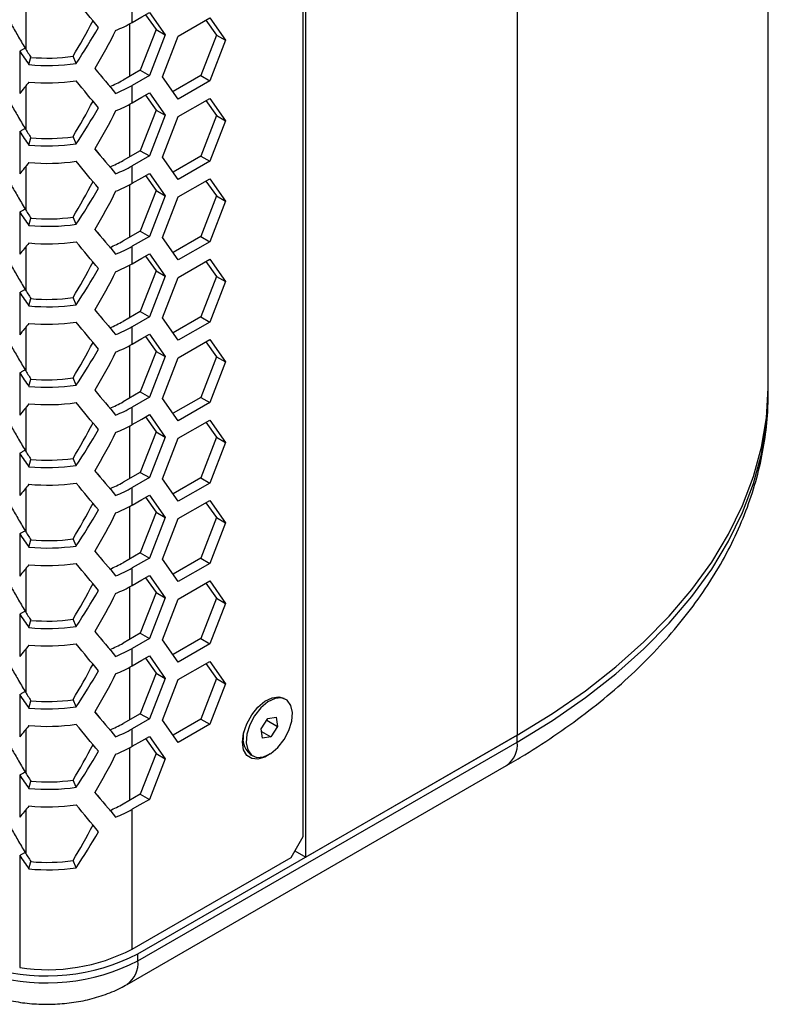
# Model space of a CAD drawing. Units: millimetres. Extents: x -62 to 1218, y -277 to 1491.
# Drawn here: x 775 to 862, y 1000 to 1115 of the extents above; entities that cross this region are included whole.
import ezdxf

# ---------------------------------------------------------------- set-up
doc = ezdxf.new("R2010")
doc.units = ezdxf.units.MM

msp = doc.modelspace()

# ---------------------------------------------------------------- linework, layer by layer
at = {"linetype": 'Continuous'}
for p, q in [((862.04, 1072.32), (862.04, 1376.89)), ((832.75, 1336.07), (832.75, 1031.5)), ((808.08, 1017.26), (808.08, 1321.83)), ((807.79, 1019.66), (807.79, 1319.33)), ((775.44, 1116.69), (775.44, 1111.57)), ((787.84, 1114.7), (787.84, 1116.74)), ((789.4, 1115.6), (790.62, 1113.86)), ((789.84, 1115.86), (791.68, 1113.25)), ((793.21, 1113.11), (796.89, 1115.23)), ((796.89, 1115.23), (798.72, 1112.62)), ((787.51, 1114.52), (787.51, 1108.39)), ((796.44, 1114.97), (797.66, 1113.23)), ((790.62, 1113.86), (788.78, 1109.12)), ((791.68, 1113.25), (789.84, 1108.51)), ((790.62, 1113.86), (791.68, 1113.25)), ((791.37, 1108.37), (793.21, 1113.11)), ((797.66, 1113.23), (795.83, 1108.49)), ((797.66, 1113.23), (798.72, 1112.62)), ((798.72, 1112.62), (796.89, 1107.88)), ((774.72, 1111.35), (774.72, 1106.41)), ((775.79, 1109.78), (776.02, 1110.63)), ((781.3, 1109.92), (780.94, 1110.76)), ((784.05, 1108.65), (783.5, 1109.34)), ((788.78, 1109.12), (786.78, 1107.97)), ((789.84, 1108.51), (787.84, 1107.35)), ((788.78, 1109.12), (789.84, 1108.51)), ((793.21, 1105.76), (791.37, 1108.37)), ((795.83, 1108.49), (792.6, 1106.63)), ((795.83, 1108.49), (796.89, 1107.88)), ((775.44, 1107.3), (775.44, 1102.18)), ((787.84, 1105.31), (787.84, 1107.35)), ((796.89, 1107.88), (793.21, 1105.76)), ((789.4, 1106.21), (790.62, 1104.47)), ((789.84, 1106.47), (791.68, 1103.86)), ((787.51, 1105.13), (787.51, 1099)), ((793.21, 1103.72), (796.89, 1105.84)), ((796.44, 1105.58), (797.66, 1103.84)), ((796.89, 1105.84), (798.72, 1103.23)), ((790.62, 1104.47), (788.78, 1099.73)), ((791.68, 1103.86), (789.84, 1099.12)), ((790.62, 1104.47), (791.68, 1103.86)), ((791.37, 1098.98), (793.21, 1103.72)), ((797.66, 1103.84), (795.83, 1099.1)), ((797.66, 1103.84), (798.72, 1103.23)), ((798.72, 1103.23), (796.89, 1098.49)), ((774.72, 1101.96), (774.72, 1097.02)), ((781.3, 1100.53), (780.94, 1101.37)), ((775.79, 1100.39), (776.02, 1101.24)), ((784.05, 1099.26), (783.5, 1099.95)), ((788.78, 1099.73), (786.78, 1098.58)), ((789.84, 1099.12), (787.84, 1097.96)), ((788.78, 1099.73), (789.84, 1099.12)), ((793.21, 1096.37), (791.37, 1098.98)), ((795.83, 1099.1), (792.6, 1097.24)), ((795.83, 1099.1), (796.89, 1098.49)), ((775.44, 1097.91), (775.44, 1092.79)), ((787.84, 1095.92), (787.84, 1097.96)), ((796.89, 1098.49), (793.21, 1096.37)), ((789.4, 1096.82), (790.62, 1095.08)), ((789.84, 1097.08), (791.68, 1094.47)), ((787.51, 1095.74), (787.51, 1089.61)), ((793.21, 1094.33), (796.89, 1096.45)), ((796.44, 1096.19), (797.66, 1094.45)), ((796.89, 1096.45), (798.72, 1093.84)), ((790.62, 1095.08), (788.78, 1090.34)), ((791.68, 1094.47), (789.84, 1089.73)), ((790.62, 1095.08), (791.68, 1094.47)), ((797.66, 1094.45), (795.83, 1089.71)), ((797.66, 1094.45), (798.72, 1093.84)), ((791.37, 1089.59), (793.21, 1094.33)), ((798.72, 1093.84), (796.89, 1089.1)), ((774.72, 1092.57), (774.72, 1087.63)), ((775.79, 1091), (776.02, 1091.85)), ((781.3, 1091.14), (780.94, 1091.98)), ((784.05, 1089.87), (783.5, 1090.56)), ((788.78, 1090.34), (786.78, 1089.19)), ((788.78, 1090.34), (789.84, 1089.73)), ((789.84, 1089.73), (787.84, 1088.57)), ((793.21, 1086.98), (791.37, 1089.59)), ((795.83, 1089.71), (792.6, 1087.85)), ((796.89, 1089.1), (793.21, 1086.98)), ((795.83, 1089.71), (796.89, 1089.1)), ((775.44, 1088.52), (775.44, 1083.4)), ((787.84, 1086.53), (787.84, 1088.57)), ((789.84, 1087.69), (791.68, 1085.08)), ((787.51, 1086.35), (787.51, 1080.22)), ((789.4, 1087.43), (790.62, 1085.69)), ((793.21, 1084.94), (796.89, 1087.06)), ((796.44, 1086.8), (797.66, 1085.06)), ((796.89, 1087.06), (798.72, 1084.45)), ((790.62, 1085.69), (788.78, 1080.95)), ((790.62, 1085.69), (791.68, 1085.08)), ((791.68, 1085.08), (789.84, 1080.34)), ((791.37, 1080.2), (793.21, 1084.94)), ((797.66, 1085.06), (795.83, 1080.32)), ((798.72, 1084.45), (796.89, 1079.71)), ((797.66, 1085.06), (798.72, 1084.45)), ((774.72, 1083.18), (774.72, 1078.24)), ((775.79, 1081.61), (776.02, 1082.46)), ((781.3, 1081.75), (780.94, 1082.59)), ((784.05, 1080.48), (783.5, 1081.17)), ((788.78, 1080.95), (786.78, 1079.79)), ((788.78, 1080.95), (789.84, 1080.34)), ((789.84, 1080.34), (787.84, 1079.18)), ((793.21, 1077.59), (791.37, 1080.2)), ((795.83, 1080.32), (792.6, 1078.46)), ((796.89, 1079.71), (793.21, 1077.59)), ((795.83, 1080.32), (796.89, 1079.71)), ((775.44, 1079.13), (775.44, 1074.01)), ((787.84, 1077.14), (787.84, 1079.18)), ((789.84, 1078.3), (791.68, 1075.69)), ((789.4, 1078.04), (790.62, 1076.3)), ((793.21, 1075.55), (796.89, 1077.67)), ((796.44, 1077.41), (797.66, 1075.67)), ((796.89, 1077.67), (798.72, 1075.06)), ((787.51, 1076.96), (787.51, 1070.83)), ((790.62, 1076.3), (788.78, 1071.56)), ((790.62, 1076.3), (791.68, 1075.69)), ((791.68, 1075.69), (789.84, 1070.95)), ((791.37, 1070.81), (793.21, 1075.55)), ((797.66, 1075.67), (795.83, 1070.93)), ((798.72, 1075.06), (796.89, 1070.32)), ((797.66, 1075.67), (798.72, 1075.06)), ((774.72, 1073.79), (774.72, 1068.85)), ((775.79, 1072.22), (776.02, 1073.07)), ((781.3, 1072.36), (780.94, 1073.2)), ((784.05, 1071.09), (783.5, 1071.78)), ((788.78, 1071.56), (786.78, 1070.4)), ((788.78, 1071.56), (789.84, 1070.95)), ((862.04, 1071.51), (862.04, 1072.32)), ((862.04, 1071.51), (862.04, 1071.64)), ((789.84, 1070.95), (787.84, 1069.79)), ((793.21, 1068.2), (791.37, 1070.81)), ((795.83, 1070.93), (792.6, 1069.07)), ((796.89, 1070.32), (793.21, 1068.2)), ((795.83, 1070.93), (796.89, 1070.32)), ((775.44, 1069.74), (775.44, 1064.62)), ((787.84, 1067.75), (787.84, 1069.79)), ((789.4, 1068.65), (790.62, 1066.91)), ((789.84, 1068.91), (791.68, 1066.3)), ((793.21, 1066.16), (796.89, 1068.28)), ((796.44, 1068.02), (797.66, 1066.28)), ((796.89, 1068.28), (798.72, 1065.67)), ((787.51, 1067.57), (787.51, 1061.44)), ((790.62, 1066.91), (788.78, 1062.17)), ((790.62, 1066.91), (791.68, 1066.3)), ((791.68, 1066.3), (789.84, 1061.56)), ((791.37, 1061.42), (793.21, 1066.16)), ((797.66, 1066.28), (795.83, 1061.54)), ((798.72, 1065.67), (796.89, 1060.93)), ((797.66, 1066.28), (798.72, 1065.67)), ((774.72, 1064.4), (774.72, 1059.46)), ((775.79, 1062.83), (776.02, 1063.68)), ((781.3, 1062.97), (780.94, 1063.81)), ((784.05, 1061.7), (783.5, 1062.39)), ((788.78, 1062.17), (786.78, 1061.01)), ((788.78, 1062.17), (789.84, 1061.56)), ((789.84, 1061.56), (787.84, 1060.4)), ((793.21, 1058.81), (791.37, 1061.42)), ((795.83, 1061.54), (792.6, 1059.68)), ((795.83, 1061.54), (796.89, 1060.93)), ((775.44, 1060.35), (775.44, 1055.23)), ((787.84, 1058.36), (787.84, 1060.4)), ((796.89, 1060.93), (793.21, 1058.81)), ((789.4, 1059.26), (790.62, 1057.52)), ((789.84, 1059.52), (791.68, 1056.9)), ((793.21, 1056.77), (796.89, 1058.89)), ((796.89, 1058.89), (798.72, 1056.28)), ((787.51, 1058.18), (787.51, 1052.05)), ((796.44, 1058.63), (797.66, 1056.89)), ((790.62, 1057.52), (788.78, 1052.78)), ((791.68, 1056.9), (789.84, 1052.17)), ((790.62, 1057.52), (791.68, 1056.9)), ((791.37, 1052.03), (793.21, 1056.77)), ((797.66, 1056.89), (795.83, 1052.15)), ((797.66, 1056.89), (798.72, 1056.28)), ((798.72, 1056.28), (796.89, 1051.54)), ((774.72, 1055.01), (774.72, 1050.07)), ((775.79, 1053.44), (776.02, 1054.29)), ((781.3, 1053.58), (780.94, 1054.42)), ((784.05, 1052.31), (783.5, 1053)), ((788.78, 1052.78), (786.78, 1051.62)), ((789.84, 1052.17), (787.84, 1051.01)), ((788.78, 1052.78), (789.84, 1052.17)), ((793.21, 1049.42), (791.37, 1052.03)), ((795.83, 1052.15), (792.6, 1050.29)), ((795.83, 1052.15), (796.89, 1051.54)), ((775.44, 1050.96), (775.44, 1045.84)), ((787.84, 1048.97), (787.84, 1051.01)), ((796.89, 1051.54), (793.21, 1049.42)), ((789.4, 1049.87), (790.62, 1048.13)), ((789.84, 1050.13), (791.68, 1047.51)), ((787.51, 1048.79), (787.51, 1042.66)), ((793.21, 1047.38), (796.89, 1049.5)), ((796.44, 1049.24), (797.66, 1047.5)), ((796.89, 1049.5), (798.72, 1046.88)), ((790.62, 1048.13), (788.78, 1043.39)), ((791.68, 1047.51), (789.84, 1042.78)), ((790.62, 1048.13), (791.68, 1047.51)), ((791.37, 1042.64), (793.21, 1047.38)), ((797.66, 1047.5), (795.83, 1042.76)), ((797.66, 1047.5), (798.72, 1046.88)), ((798.72, 1046.88), (796.89, 1042.15)), ((774.72, 1045.62), (774.72, 1040.68)), ((781.3, 1044.19), (780.94, 1045.03)), ((775.79, 1044.05), (776.02, 1044.9)), ((784.05, 1042.92), (783.5, 1043.61)), ((788.78, 1043.39), (786.78, 1042.23)), ((789.84, 1042.78), (787.84, 1041.62)), ((788.78, 1043.39), (789.84, 1042.78)), ((793.21, 1040.03), (791.37, 1042.64)), ((795.83, 1042.76), (792.6, 1040.9)), ((795.83, 1042.76), (796.89, 1042.15)), ((775.44, 1041.57), (775.44, 1036.45)), ((787.84, 1039.58), (787.84, 1041.62)), ((796.89, 1042.15), (793.21, 1040.03)), ((789.4, 1040.48), (790.62, 1038.74)), ((789.84, 1040.74), (791.68, 1038.12)), ((787.51, 1039.4), (787.51, 1033.27)), ((793.21, 1037.99), (796.89, 1040.11)), ((796.44, 1039.85), (797.66, 1038.11)), ((796.89, 1040.11), (798.72, 1037.49)), ((790.62, 1038.74), (788.78, 1034)), ((791.68, 1038.12), (789.84, 1033.39)), ((790.62, 1038.74), (791.68, 1038.12)), ((797.66, 1038.11), (795.83, 1033.37)), ((797.66, 1038.11), (798.72, 1037.49)), ((791.37, 1033.25), (793.21, 1037.99)), ((798.72, 1037.49), (796.89, 1032.76)), ((774.72, 1036.22), (774.72, 1031.29)), ((805.74, 1035.67), (805.64, 1035.73)), ((775.79, 1034.66), (776.02, 1035.51)), ((781.3, 1034.8), (780.94, 1035.64)), ((784.05, 1033.53), (783.5, 1034.22)), ((788.78, 1034), (786.78, 1032.84)), ((788.78, 1034), (789.84, 1033.39)), ((802.87, 1032.22), (803.66, 1033.44)), ((803.66, 1033.44), (804.62, 1033.58)), ((804.62, 1033.58), (804.8, 1032.51)), ((789.84, 1033.39), (787.84, 1032.23)), ((793.21, 1030.64), (791.37, 1033.25)), ((795.83, 1033.37), (792.6, 1031.51)), ((796.89, 1032.76), (793.21, 1030.64)), ((795.83, 1033.37), (796.89, 1032.76)), ((803.53, 1033.24), (804.8, 1032.51)), ((804.8, 1032.51), (804.01, 1031.3)), ((775.44, 1032.18), (775.44, 1027.06)), ((787.84, 1030.19), (787.84, 1032.23)), ((788.51, 1005.96), (832.75, 1031.5)), ((789.84, 1031.35), (791.68, 1028.73)), ((800.78, 1031.41), (800.79, 1031.36)), ((800.79, 1031.48), (800.79, 1031)), ((803.04, 1031.15), (802.87, 1032.22)), ((802.92, 1031.93), (804.01, 1031.3)), ((804.01, 1031.3), (803.04, 1031.15)), ((832.75, 1031.5), (808.08, 1017.26)), ((832.75, 1030.69), (832.75, 1031.5)), ((787.51, 1030.01), (787.51, 1023.88)), ((788.51, 1005.15), (832.75, 1030.69)), ((789.4, 1031.09), (790.62, 1029.35)), ((790.62, 1029.35), (788.78, 1024.61)), ((790.62, 1029.35), (791.68, 1028.73)), ((801.58, 1029.25), (801.92, 1029.06)), ((787.26, 1002.4), (831.51, 1027.94)), ((791.68, 1028.73), (789.84, 1024)), ((774.72, 1026.83), (774.72, 1021.9)), ((775.79, 1025.26), (776.02, 1026.12)), ((781.3, 1025.41), (780.94, 1026.25)), ((784.05, 1024.14), (783.5, 1024.83)), ((788.78, 1024.61), (786.78, 1023.45)), ((788.78, 1024.61), (789.84, 1024)), ((775.44, 1022.79), (775.44, 1017.67)), ((787.84, 1006.51), (787.84, 1022.84)), ((806.37, 1017.21), (807.79, 1019.66)), ((774.72, 1017.44), (774.72, 1004.36)), ((806.82, 1017.99), (808.08, 1017.26)), ((775.79, 1015.87), (776.02, 1016.73)), ((781.3, 1016.02), (780.94, 1016.86)), ((788.51, 1005.15), (788.51, 1005.96))]:
    msp.add_line(p, q, dxfattribs=at)
at = {"linetype": 'Continuous', "flags": 128}
for points in [[(787.84, 1114.7), (788.96, 1115.35), (789.84, 1115.86)], [(787.84, 1105.31), (788.96, 1105.96), (789.84, 1106.47)], [(787.84, 1095.92), (788.96, 1096.57), (789.84, 1097.08)], [(787.84, 1086.53), (788.96, 1087.18), (789.84, 1087.69)], [(787.84, 1077.14), (788.96, 1077.79), (789.84, 1078.3)], [(832.75, 1031.5), (836.86, 1034.02), (840.7, 1036.68), (844.26, 1039.47), (847.53, 1042.38), (850.49, 1045.39), (853.12, 1048.5), (855.44, 1051.69), (857.41, 1054.96), (859.04, 1058.3), (860.32, 1061.68), (861.25, 1065.1), (861.82, 1068.55), (862.04, 1072.01), (862.04, 1072.32)], [(832.75, 1031.5), (836.86, 1034.02), (840.7, 1036.68), (844.26, 1039.47), (847.53, 1042.38), (850.49, 1045.39), (853.12, 1048.5), (855.44, 1051.69), (857.41, 1054.96), (859.04, 1058.3), (860.32, 1061.68), (861.25, 1065.1), (861.82, 1068.55), (862.04, 1072.01), (862.04, 1072.32)], [(832.75, 1030.69), (836.86, 1033.21), (840.7, 1035.87), (844.26, 1038.65), (847.53, 1041.56), (850.49, 1044.57), (853.12, 1047.68), (855.44, 1050.88), (857.41, 1054.15), (859.04, 1057.48), (860.32, 1060.86), (861.25, 1064.28), (861.82, 1067.73), (862.04, 1071.19), (862.04, 1071.51)], [(787.84, 1067.75), (788.96, 1068.4), (789.84, 1068.91)], [(787.84, 1058.36), (788.96, 1059.01), (789.84, 1059.52)], [(787.84, 1048.97), (788.96, 1049.62), (789.84, 1050.13)], [(787.84, 1039.58), (788.96, 1040.23), (789.84, 1040.74)], [(800.72, 1030.68), (800.84, 1031.72), (801.21, 1032.81), (801.78, 1033.85), (802.51, 1034.76), (803.33, 1035.45), (804.17, 1035.86), (804.96, 1035.96), (805.52, 1035.8)], [(802.1, 1033.76), (801.55, 1032.71), (801.21, 1031.62), (801.14, 1030.6), (801.33, 1029.76), (801.76, 1029.17), (802.39, 1028.9), (803.17, 1028.96), (804.01, 1029.36), (804.84, 1030.05), (805.56, 1030.97), (806.12, 1032.02), (806.45, 1033.11), (806.53, 1034.13), (806.34, 1034.97), (805.91, 1035.56), (805.27, 1035.84), (804.5, 1035.77), (803.65, 1035.37), (802.83, 1034.68), (802.1, 1033.76)], [(787.84, 1030.19), (788.96, 1030.84), (789.84, 1031.35)], [(803.94, 1029.31), (803.33, 1028.94), (802.51, 1028.68), (801.78, 1028.75), (801.21, 1029.13), (800.84, 1029.79), (800.72, 1030.68)], [(789.84, 1024), (788.72, 1023.35), (787.84, 1022.84)], [(787.84, 1006.51), (798.22, 1012.5), (806.37, 1017.21)]]:
    msp.add_lwpolyline(points, dxfattribs=at)
at = {"linetype": 'Continuous'}
for centre, radius, start, end in [((780.38, 1127.71), 14.99, 291.6229, 299.8228), ((777.94, 1131.99), 21.45, 264.88, 278.0449), ((777.94, 1133.7), 24.02, 264.88, 278.0449), ((777.94, 1131.66), 24.02, 264.88, 278.0449), ((780.17, 1119.48), 13.27, 292.5004, 299.8402), ((780.38, 1120.36), 14.99, 291.6229, 299.8229), ((780.38, 1118.32), 14.99, 291.6229, 299.8228), ((777.94, 1122.6), 21.45, 264.88, 278.0449), ((777.94, 1124.31), 24.02, 264.88, 278.0449), ((777.94, 1122.27), 24.02, 264.88, 278.0449), ((780.17, 1110.09), 13.27, 292.5004, 299.8402), ((780.38, 1110.97), 14.99, 291.6229, 299.8229), ((780.38, 1108.93), 14.99, 291.6229, 299.8228), ((777.94, 1114.92), 24.02, 264.88, 278.0449), ((777.94, 1113.21), 21.45, 264.88, 278.0449), ((777.94, 1112.88), 24.02, 264.88, 278.0449), ((780.17, 1100.7), 13.27, 292.5004, 299.8402), ((780.38, 1101.58), 14.99, 291.6229, 299.8229), ((780.38, 1099.54), 14.99, 291.6229, 299.8228), ((777.94, 1105.53), 24.02, 264.88, 278.0449), ((777.94, 1103.82), 21.45, 264.88, 278.0449), ((777.94, 1103.49), 24.02, 264.88, 278.0449), ((780.17, 1091.31), 13.27, 292.5004, 299.8402), ((780.38, 1092.19), 14.99, 291.6229, 299.8229), ((780.38, 1090.15), 14.99, 291.6229, 299.8228), ((777.94, 1094.43), 21.45, 264.88, 278.0449), ((777.94, 1096.14), 24.02, 264.88, 278.0449), ((777.94, 1094.1), 24.02, 264.88, 278.0449), ((780.17, 1081.92), 13.27, 292.5004, 299.8402), ((780.38, 1082.8), 14.99, 291.6229, 299.8229), ((780.38, 1080.76), 14.99, 291.6229, 299.8228), ((777.94, 1085.04), 21.45, 264.88, 278.0449), ((777.94, 1086.75), 24.02, 264.88, 278.0449), ((777.94, 1084.71), 24.02, 264.88, 278.0449), ((780.17, 1072.53), 13.27, 292.5004, 299.8402), ((780.38, 1073.41), 14.99, 291.6229, 299.8229), ((780.38, 1071.37), 14.99, 291.6229, 299.8228), ((777.94, 1075.65), 21.45, 264.88, 278.0449), ((777.94, 1077.36), 24.02, 264.88, 278.0449), ((777.94, 1075.32), 24.02, 264.88, 278.0449), ((780.17, 1063.14), 13.27, 292.5004, 299.8402), ((780.38, 1064.02), 14.99, 291.6229, 299.8229), ((780.38, 1061.98), 14.99, 291.6229, 299.8228), ((777.94, 1066.26), 21.45, 264.88, 278.0449), ((777.94, 1067.97), 24.02, 264.88, 278.0449), ((777.94, 1065.93), 24.02, 264.88, 278.0449), ((780.17, 1053.75), 13.27, 292.5004, 299.8402), ((780.38, 1054.63), 14.99, 291.6229, 299.8229), ((780.38, 1052.59), 14.99, 291.6229, 299.8228), ((777.94, 1058.58), 24.02, 264.88, 278.0449), ((777.94, 1056.87), 21.45, 264.88, 278.0449), ((777.94, 1056.54), 24.02, 264.88, 278.0449), ((780.17, 1044.36), 13.27, 292.5004, 299.8402), ((780.38, 1045.24), 14.99, 291.6229, 299.8229), ((803.17, 1031.1), 2.43, 157.9468, 229.2892), ((780.38, 1043.2), 14.99, 291.6229, 299.8228), ((829.81, 1030.36), 2.96, 305.0133, 6.2988), ((777.94, 1049.19), 24.02, 264.88, 278.0449), ((777.94, 1047.48), 21.45, 264.88, 278.0449), ((777.94, 1047.15), 24.02, 264.88, 278.0449), ((780.17, 1034.97), 13.27, 292.5004, 299.8402), ((780.38, 1035.85), 14.99, 291.6229, 299.8229), ((777.94, 1038.09), 21.45, 264.88, 278.0449), ((777.94, 1039.8), 24.02, 264.88, 278.0449), ((777.82, 1026.84), 23.45, 254.5476, 297.1038), ((777.99, 1025.49), 21.38, 261.2005, 297.4196), ((777.82, 1026.02), 23.45, 254.5476, 297.1038), ((785.5, 1004.85), 3.02, 305.8737, 5.6051)]:
    msp.add_arc(centre, radius, start, end, dxfattribs=at)
for points in [[(783.91, 1114.13), (783.07, 1115.12), (782.2, 1116.17), (781.3, 1117.27)], [(780.94, 1110.76), (781.74, 1112.1), (782.52, 1113.48), (783.27, 1114.91)], [(781.3, 1109.92), (782.2, 1111.27), (783.07, 1112.67), (783.91, 1114.13)], [(785.91, 1113.77), (785.15, 1112.24), (784.33, 1110.76), (783.49, 1109.32)], [(775.35, 1111.71), (775.57, 1111.35), (775.8, 1110.99), (776.02, 1110.63)], [(774.72, 1111.35), (775.07, 1110.82), (775.43, 1110.29), (775.79, 1109.78)], [(783.49, 1109.32), (784.33, 1108.31), (785.15, 1107.34), (785.91, 1106.42)], [(775.79, 1107.74), (775.43, 1107.28), (775.07, 1106.84), (774.72, 1106.41)], [(783.91, 1104.74), (783.07, 1105.73), (782.2, 1106.78), (781.3, 1107.88)], [(780.94, 1101.37), (781.74, 1102.71), (782.52, 1104.09), (783.27, 1105.52)], [(781.3, 1100.53), (782.2, 1101.88), (783.07, 1103.28), (783.91, 1104.74)], [(785.91, 1104.38), (785.15, 1102.85), (784.33, 1101.37), (783.49, 1099.93)], [(774.72, 1101.96), (775.07, 1101.43), (775.43, 1100.9), (775.79, 1100.39)], [(775.35, 1102.32), (775.57, 1101.96), (775.8, 1101.6), (776.02, 1101.24)], [(783.49, 1099.93), (784.33, 1098.92), (785.15, 1097.95), (785.91, 1097.03)], [(775.79, 1098.35), (775.43, 1097.89), (775.07, 1097.45), (774.72, 1097.02)], [(783.91, 1095.35), (783.07, 1096.34), (782.2, 1097.39), (781.3, 1098.49)], [(780.94, 1091.98), (781.74, 1093.32), (782.52, 1094.7), (783.27, 1096.13)], [(781.3, 1091.14), (782.2, 1092.49), (783.07, 1093.89), (783.91, 1095.35)], [(785.91, 1094.99), (785.15, 1093.46), (784.33, 1091.98), (783.49, 1090.54)], [(774.72, 1092.57), (775.07, 1092.03), (775.43, 1091.51), (775.79, 1091)], [(775.35, 1092.93), (775.57, 1092.57), (775.8, 1092.21), (776.02, 1091.85)], [(783.49, 1090.54), (784.33, 1089.53), (785.15, 1088.56), (785.91, 1087.64)], [(775.79, 1088.95), (775.43, 1088.5), (775.07, 1088.06), (774.72, 1087.63)], [(783.91, 1085.96), (783.07, 1086.95), (782.2, 1088), (781.3, 1089.1)], [(780.94, 1082.59), (781.74, 1083.93), (782.52, 1085.31), (783.27, 1086.74)], [(781.3, 1081.75), (782.2, 1083.1), (783.07, 1084.5), (783.91, 1085.96)], [(785.91, 1085.6), (785.15, 1084.07), (784.33, 1082.59), (783.49, 1081.15)], [(774.72, 1083.18), (775.07, 1082.64), (775.43, 1082.12), (775.79, 1081.61)], [(775.35, 1083.54), (775.57, 1083.18), (775.8, 1082.82), (776.02, 1082.46)], [(783.49, 1081.15), (784.33, 1080.14), (785.15, 1079.17), (785.91, 1078.25)], [(775.79, 1079.56), (775.43, 1079.11), (775.07, 1078.67), (774.72, 1078.24)], [(783.91, 1076.57), (783.07, 1077.56), (782.2, 1078.61), (781.3, 1079.71)], [(780.94, 1073.2), (781.74, 1074.54), (782.52, 1075.92), (783.27, 1077.35)], [(781.3, 1072.36), (782.2, 1073.71), (783.07, 1075.11), (783.91, 1076.57)], [(785.91, 1076.21), (785.15, 1074.68), (784.33, 1073.2), (783.49, 1071.76)], [(774.72, 1073.79), (775.07, 1073.25), (775.43, 1072.73), (775.79, 1072.22)], [(775.35, 1074.15), (775.57, 1073.79), (775.8, 1073.43), (776.02, 1073.07)], [(783.49, 1071.76), (784.33, 1070.75), (785.15, 1069.78), (785.91, 1068.86)], [(783.91, 1067.18), (783.07, 1068.17), (782.2, 1069.22), (781.3, 1070.32)], [(775.79, 1070.17), (775.43, 1069.72), (775.07, 1069.28), (774.72, 1068.85)], [(780.94, 1063.81), (781.74, 1065.15), (782.52, 1066.53), (783.27, 1067.96)], [(781.3, 1062.97), (782.2, 1064.32), (783.07, 1065.72), (783.91, 1067.18)], [(785.91, 1066.82), (785.15, 1065.29), (784.33, 1063.81), (783.49, 1062.37)], [(775.35, 1064.76), (775.57, 1064.4), (775.8, 1064.04), (776.02, 1063.68)], [(774.72, 1064.4), (775.07, 1063.86), (775.43, 1063.34), (775.79, 1062.83)], [(783.49, 1062.37), (784.33, 1061.36), (785.15, 1060.39), (785.91, 1059.47)], [(775.79, 1060.78), (775.43, 1060.33), (775.07, 1059.89), (774.72, 1059.46)], [(783.91, 1057.79), (783.07, 1058.78), (782.2, 1059.83), (781.3, 1060.92)], [(780.94, 1054.42), (781.74, 1055.76), (782.52, 1057.14), (783.27, 1058.57)], [(781.3, 1053.58), (782.2, 1054.93), (783.07, 1056.33), (783.91, 1057.79)], [(785.91, 1057.43), (785.15, 1055.9), (784.33, 1054.42), (783.49, 1052.98)], [(775.35, 1055.37), (775.57, 1055.01), (775.8, 1054.65), (776.02, 1054.29)], [(774.72, 1055.01), (775.07, 1054.47), (775.43, 1053.95), (775.79, 1053.44)], [(783.49, 1052.98), (784.33, 1051.97), (785.15, 1051), (785.91, 1050.08)], [(775.79, 1051.39), (775.43, 1050.94), (775.07, 1050.5), (774.72, 1050.07)], [(783.91, 1048.4), (783.07, 1049.39), (782.2, 1050.44), (781.3, 1051.53)], [(780.94, 1045.03), (781.74, 1046.37), (782.52, 1047.75), (783.27, 1049.18)], [(781.3, 1044.19), (782.2, 1045.54), (783.07, 1046.94), (783.91, 1048.4)], [(785.91, 1048.04), (785.15, 1046.51), (784.33, 1045.03), (783.49, 1043.59)], [(774.72, 1045.62), (775.07, 1045.08), (775.43, 1044.56), (775.79, 1044.05)], [(775.35, 1045.98), (775.57, 1045.62), (775.8, 1045.26), (776.02, 1044.9)], [(783.49, 1043.59), (784.33, 1042.58), (785.15, 1041.61), (785.91, 1040.69)], [(775.79, 1042), (775.43, 1041.55), (775.07, 1041.11), (774.72, 1040.68)], [(783.91, 1039.01), (783.07, 1040), (782.2, 1041.05), (781.3, 1042.14)], [(780.94, 1035.64), (781.74, 1036.98), (782.52, 1038.36), (783.27, 1039.79)], [(781.3, 1034.8), (782.2, 1036.15), (783.07, 1037.55), (783.91, 1039.01)], [(785.91, 1038.65), (785.15, 1037.12), (784.33, 1035.64), (783.49, 1034.2)], [(774.72, 1036.22), (775.07, 1035.69), (775.43, 1035.17), (775.79, 1034.66)], [(775.35, 1036.59), (775.57, 1036.23), (775.8, 1035.87), (776.02, 1035.51)], [(783.49, 1034.2), (784.33, 1033.19), (785.15, 1032.22), (785.91, 1031.3)], [(775.79, 1032.61), (775.43, 1032.16), (775.07, 1031.72), (774.72, 1031.29)], [(783.91, 1029.61), (783.07, 1030.61), (782.2, 1031.66), (781.3, 1032.75)], [(780.94, 1026.25), (781.74, 1027.59), (782.52, 1028.97), (783.27, 1030.4)], [(781.3, 1025.41), (782.2, 1026.76), (783.07, 1028.16), (783.91, 1029.61)], [(785.91, 1029.26), (785.15, 1027.73), (784.33, 1026.25), (783.49, 1024.81)], [(774.72, 1026.83), (775.07, 1026.3), (775.43, 1025.78), (775.79, 1025.26)], [(775.35, 1027.2), (775.57, 1026.84), (775.8, 1026.48), (776.02, 1026.12)], [(783.49, 1024.81), (784.33, 1023.8), (785.15, 1022.83), (785.91, 1021.91)], [(775.79, 1023.22), (775.43, 1022.77), (775.07, 1022.33), (774.72, 1021.9)], [(783.91, 1020.22), (783.07, 1021.22), (782.2, 1022.27), (781.3, 1023.36)], [(780.94, 1016.86), (781.74, 1018.19), (782.52, 1019.58), (783.27, 1021.01)], [(781.3, 1016.02), (782.2, 1017.37), (783.07, 1018.77), (783.91, 1020.22)], [(774.72, 1017.44), (775.07, 1016.91), (775.43, 1016.39), (775.79, 1015.87)], [(775.35, 1017.81), (775.57, 1017.45), (775.8, 1017.09), (776.02, 1016.73)]]:
    msp.add_open_spline(points, degree=3, dxfattribs=at)
for points, knots in [([(773.7, 1114.56), (773.96, 1114.09), (774.5, 1113.13), (775.06, 1112.2), (775.35, 1111.71)], [0, 0, 0, 0, 0.4811063, 1, 1, 1, 1]), ([(774.72, 1111.35), (774.77, 1111.38), (774.88, 1111.45), (775.03, 1111.54), (775.19, 1111.63), (775.3, 1111.68), (775.35, 1111.71)], [0, 0, 0, 0, 0.250018, 0.499976, 0.725354, 1, 1, 1, 1]), ([(773.7, 1105.17), (773.96, 1104.7), (774.5, 1103.74), (775.06, 1102.81), (775.35, 1102.32)], [0, 0, 0, 0, 0.481106, 1, 1, 1, 1]), ([(774.72, 1101.96), (774.77, 1101.99), (774.88, 1102.06), (775.03, 1102.15), (775.19, 1102.24), (775.3, 1102.29), (775.35, 1102.32)], [0, 0, 0, 0, 0.250018, 0.499976, 0.725354, 1, 1, 1, 1]), ([(773.7, 1095.78), (773.96, 1095.31), (774.5, 1094.35), (775.06, 1093.42), (775.35, 1092.93)], [0, 0, 0, 0, 0.481106, 1, 1, 1, 1]), ([(774.72, 1092.57), (774.77, 1092.6), (774.88, 1092.67), (775.03, 1092.76), (775.19, 1092.85), (775.3, 1092.9), (775.35, 1092.93)], [0, 0, 0, 0, 0.250018, 0.499976, 0.725354, 1, 1, 1, 1]), ([(773.7, 1086.39), (773.96, 1085.92), (774.5, 1084.96), (775.06, 1084.03), (775.35, 1083.54)], [0, 0, 0, 0, 0.481106, 1, 1, 1, 1]), ([(774.72, 1083.18), (774.77, 1083.21), (774.88, 1083.28), (775.03, 1083.37), (775.19, 1083.46), (775.3, 1083.51), (775.35, 1083.54)], [0, 0, 0, 0, 0.250018, 0.499976, 0.725354, 1, 1, 1, 1]), ([(773.7, 1077), (773.96, 1076.53), (774.5, 1075.57), (775.06, 1074.64), (775.35, 1074.15)], [0, 0, 0, 0, 0.4811063, 1, 1, 1, 1]), ([(774.72, 1073.79), (774.77, 1073.82), (774.88, 1073.89), (775.03, 1073.98), (775.19, 1074.07), (775.3, 1074.12), (775.35, 1074.15)], [0, 0, 0, 0, 0.250018, 0.499976, 0.725354, 1, 1, 1, 1]), ([(831.51, 1027.94), (832.22, 1028.36), (834.29, 1029.58), (837.54, 1031.7), (841.16, 1034.34), (844.54, 1037.12), (847.64, 1040.02), (850.47, 1043.04), (853.01, 1046.15), (855.26, 1049.36), (857.19, 1052.64), (858.8, 1055.98), (860.09, 1059.37), (861.07, 1062.79), (861.71, 1066.23), (862.03, 1069.19), (862.01, 1071), (862, 1071.66)], [0, 0, 0, 0, 0.038284, 0.11062, 0.182993, 0.255328, 0.327567, 0.399633, 0.471436, 0.54288, 0.61387, 0.684331, 0.75422, 0.823542, 0.89235, 0.960751, 1, 1, 1, 1]), ([(773.7, 1067.61), (773.96, 1067.14), (774.5, 1066.18), (775.06, 1065.24), (775.35, 1064.76)], [0, 0, 0, 0, 0.481106, 1, 1, 1, 1]), ([(774.72, 1064.4), (774.77, 1064.43), (774.88, 1064.5), (775.03, 1064.59), (775.19, 1064.68), (775.3, 1064.73), (775.35, 1064.76)], [0, 0, 0, 0, 0.250018, 0.499976, 0.725354, 1, 1, 1, 1]), ([(773.7, 1058.22), (773.96, 1057.75), (774.5, 1056.79), (775.06, 1055.85), (775.35, 1055.37)], [0, 0, 0, 0, 0.481106, 1, 1, 1, 1]), ([(774.72, 1055.01), (774.77, 1055.04), (774.88, 1055.11), (775.03, 1055.2), (775.19, 1055.29), (775.3, 1055.34), (775.35, 1055.37)], [0, 0, 0, 0, 0.250018, 0.499976, 0.725354, 1, 1, 1, 1]), ([(773.7, 1048.83), (773.96, 1048.36), (774.5, 1047.4), (775.06, 1046.46), (775.35, 1045.98)], [0, 0, 0, 0, 0.481106, 1, 1, 1, 1]), ([(774.72, 1045.62), (774.77, 1045.65), (774.88, 1045.72), (775.03, 1045.81), (775.19, 1045.9), (775.3, 1045.95), (775.35, 1045.98)], [0, 0, 0, 0, 0.250018, 0.499976, 0.725354, 1, 1, 1, 1]), ([(773.7, 1039.44), (773.96, 1038.97), (774.5, 1038.01), (775.06, 1037.07), (775.35, 1036.59)], [0, 0, 0, 0, 0.481106, 1, 1, 1, 1]), ([(774.72, 1036.22), (774.77, 1036.26), (774.88, 1036.33), (775.03, 1036.42), (775.19, 1036.51), (775.3, 1036.56), (775.35, 1036.59)], [0, 0, 0, 0, 0.250018, 0.499976, 0.725354, 1, 1, 1, 1]), ([(773.7, 1030.05), (773.96, 1029.58), (774.5, 1028.62), (775.06, 1027.68), (775.35, 1027.2)], [0, 0, 0, 0, 0.481106, 1, 1, 1, 1]), ([(774.72, 1026.83), (774.77, 1026.87), (774.88, 1026.94), (775.03, 1027.03), (775.19, 1027.12), (775.3, 1027.17), (775.35, 1027.2)], [0, 0, 0, 0, 0.250018, 0.499976, 0.725354, 1, 1, 1, 1]), ([(773.7, 1020.66), (773.96, 1020.19), (774.5, 1019.22), (775.06, 1018.29), (775.35, 1017.81)], [0, 0, 0, 0, 0.481106, 1, 1, 1, 1]), ([(774.72, 1017.44), (774.77, 1017.48), (774.88, 1017.55), (775.03, 1017.64), (775.19, 1017.73), (775.3, 1017.78), (775.35, 1017.81)], [0, 0, 0, 0, 0.250018, 0.499976, 0.725354, 1, 1, 1, 1]), ([(772.55, 1000.76), (772.94, 1000.67), (774.02, 1000.4), (775.87, 1000.13), (778.05, 1000.04), (780.24, 1000.16), (782.4, 1000.51), (784.5, 1001.1), (786.11, 1001.76), (787, 1002.25), (787.26, 1002.4)], [0, 0, 0, 0, 0.080265, 0.221412, 0.361981, 0.502879, 0.644882, 0.788918, 0.935919, 1, 1, 1, 1])]:
    msp.add_open_spline(points, degree=3, knots=knots, dxfattribs=at)

doc.saveas('drawing.dxf')
